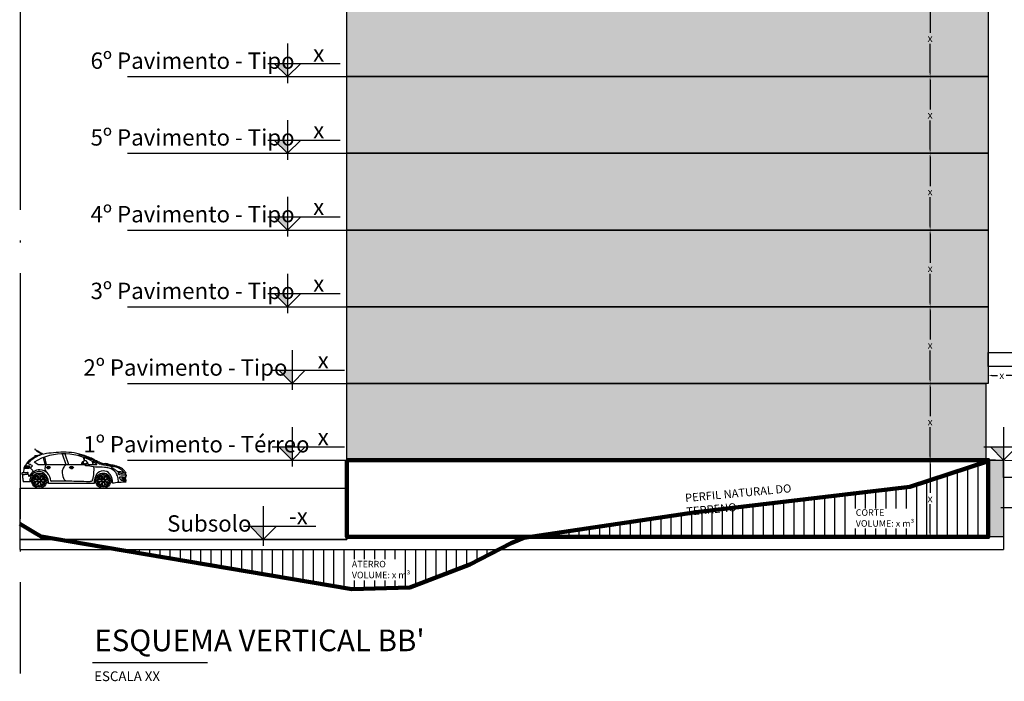
# Model space of a CAD drawing. Extents: x 977 to 1107, y -151 to -71.
# Drawn here: x 1035 to 1083, y -137 to -104 of the extents above; entities that cross this region are included whole.
import ezdxf

# ---------------------------------------------------------------- set-up
doc = ezdxf.new("R2010")
doc.units = 0
doc.header["$LTSCALE"] = 10
doc.header["$MEASUREMENT"] = 0
doc.header["$PDMODE"] = 34
doc.header["$PDSIZE"] = 5
doc.linetypes.add('ACAD_ISO04W100', pattern=[30, 24, -3, 0, -3])
doc.layers.get('0').update_dxf_attribs({"linetype": 'CONTINUOUS'})
doc.layers.get('DEFPOINTS').update_dxf_attribs({"linetype": 'CONTINUOUS'})
for name, color, linetype in [('01', 5, 'CONTINUOUS'), ('01_WALLS', 5, 'CONTINUOUS'), ('cota', 1, 'CONTINUOUS'), ('titulo de texto', 239, 'CONTINUOUS')]:
    doc.layers.add(name, color=color, linetype=linetype)
doc.styles.get("Standard").update_dxf_attribs({"font": 'txt.shx'})
doc.styles.add('style1', font='swisscl.ttf')
doc.styles.add('style2', font='swissck.ttf')
doc.styles.add('TEXTOS', font='ARIALN.TTF')
doc.dimstyles.get("Standard").update_dxf_attribs({"dimtxt": 0.18, "dimasz": 0.18, "dimexe": 0.18, "dimexo": 0.0625, "dimgap": 0.09, "dimtad": 0, "dimtih": 1, "dimtoh": 1, "dimdec": 4, "dimzin": 0, "dimdsep": 46, "dimtxsty": 'Standard', "dimcen": 0.09, "dimadec": 0, "dimazin": 0, "dimtfac": 1, "dimtdec": 4, "dimtofl": 0, "dimtmove": 0, "dimatfit": 3, "dimfxl": 1, "dimtolj": 1, "dimtzin": 0, "dimarcsym": 0})

# ---------------------------------------------------------------- blocks, each defined once
blk = doc.blocks.new('*D2')
at = {"layer": 'cota', "color": 0, "linetype": 'Continuous', "lineweight": -2, "transparency": 16777216}
for start, end in [(114.1143, 137.2681), (152.3953, 176.25)]:
    blk.add_arc((1096.767, -126.225), 2.509, start, end, dxfattribs=at)
at = {"layer": 'cota', "color": 0, "linetype": 'Continuous', "transparency": 16777216}
for points in [[(1095.731, -123.907), (1095.753, -123.963), (1095.909, -123.867)], [(1094.293, -126.062), (1094.233, -126.06), (1094.258, -126.241)]]:
    blk.add_solid(points, dxfattribs=at)
at = {"layer": 'DEFPOINTS', "color": 0, "linetype": 'Continuous', "transparency": 16777216}
for p in [(1081.97, -85.576), (1095.042, -124.404), (1094.014, -126.242), (1096.553, -126.226), (1096.77, -126.231)]:
    blk.add_point(p, dxfattribs=at)
at = {"layer": 'cota', "color": 0, "linetype": 'Continuous', "transparency": 16777216, "insert": (1094.707, -124.792), "char_height": 0.18, "attachment_point": 5}
blk.add_mtext('\\A1;{\\H2x;70°}', dxfattribs=at)
blk = doc.blocks.new('*D7')
at = {"layer": 'cota', "color": 0, "linetype": 'Continuous', "lineweight": -2, "transparency": 16777216}
for p, q in [((1079.192, -103.412), (1079.309, -103.412)), ((1079.129, -103.592), (1079.129, -105.017)), ((1079.129, -106.982), (1079.129, -105.557)), ((1079.192, -107.162), (1079.309, -107.162))]:
    blk.add_line(p, q, dxfattribs=at)
at = {"layer": 'cota', "color": 0, "linetype": 'Continuous', "transparency": 16777216}
for points in [[(1079.099, -103.592), (1079.159, -103.592), (1079.129, -103.412)], [(1079.099, -106.982), (1079.159, -106.982), (1079.129, -107.162)]]:
    blk.add_solid(points, dxfattribs=at)
at = {"layer": 'DEFPOINTS', "color": 0, "linetype": 'Continuous', "transparency": 16777216}
for p in [(1079.129, -103.412), (1079.129, -107.162), (1079.129, -107.162)]:
    blk.add_point(p, dxfattribs=at)
at = {"layer": 'cota', "color": 0, "linetype": 'Continuous', "transparency": 16777216, "insert": (1079.129, -105.287), "char_height": 0.36, "attachment_point": 5}
blk.add_mtext('\\A1;x', dxfattribs=at)
blk = doc.blocks.new('*D8')
at = {"layer": 'cota', "color": 0, "linetype": 'Continuous', "lineweight": -2, "transparency": 16777216}
for p, q in [((1079.129, -107.342), (1079.129, -108.767)), ((1079.192, -107.162), (1079.309, -107.162)), ((1079.129, -110.732), (1079.129, -109.307)), ((1079.192, -110.912), (1079.309, -110.912))]:
    blk.add_line(p, q, dxfattribs=at)
at = {"layer": 'cota', "color": 0, "linetype": 'Continuous', "transparency": 16777216}
for points in [[(1079.099, -107.342), (1079.159, -107.342), (1079.129, -107.162)], [(1079.099, -110.732), (1079.159, -110.732), (1079.129, -110.912)]]:
    blk.add_solid(points, dxfattribs=at)
at = {"layer": 'DEFPOINTS', "color": 0, "linetype": 'Continuous', "transparency": 16777216}
for p in [(1079.129, -107.162), (1079.129, -110.912), (1079.129, -110.912)]:
    blk.add_point(p, dxfattribs=at)
at = {"layer": 'cota', "color": 0, "linetype": 'Continuous', "transparency": 16777216, "insert": (1079.129, -109.037), "char_height": 0.36, "attachment_point": 5}
blk.add_mtext('\\A1;x', dxfattribs=at)
blk = doc.blocks.new('*D9')
at = {"layer": 'cota', "color": 0, "linetype": 'Continuous', "lineweight": -2, "transparency": 16777216}
for p, q in [((1079.129, -111.092), (1079.129, -112.518)), ((1079.192, -110.912), (1079.309, -110.912)), ((1079.129, -114.483), (1079.129, -113.058)), ((1079.192, -114.663), (1079.309, -114.663))]:
    blk.add_line(p, q, dxfattribs=at)
at = {"layer": 'cota', "color": 0, "linetype": 'Continuous', "transparency": 16777216}
for points in [[(1079.099, -111.092), (1079.159, -111.092), (1079.129, -110.912)], [(1079.099, -114.483), (1079.159, -114.483), (1079.129, -114.663)]]:
    blk.add_solid(points, dxfattribs=at)
at = {"layer": 'DEFPOINTS', "color": 0, "linetype": 'Continuous', "transparency": 16777216}
for p in [(1079.129, -110.912), (1079.129, -114.663), (1079.129, -114.663)]:
    blk.add_point(p, dxfattribs=at)
at = {"layer": 'cota', "color": 0, "linetype": 'Continuous', "transparency": 16777216, "insert": (1079.129, -112.788), "char_height": 0.36, "attachment_point": 5}
blk.add_mtext('\\A1;x', dxfattribs=at)
blk = doc.blocks.new('*D10')
at = {"layer": 'cota', "color": 0, "linetype": 'Continuous', "lineweight": -2, "transparency": 16777216}
for p, q in [((1079.129, -114.843), (1079.129, -116.268)), ((1079.192, -114.663), (1079.309, -114.663)), ((1079.129, -118.233), (1079.129, -116.808)), ((1079.192, -118.413), (1079.309, -118.413))]:
    blk.add_line(p, q, dxfattribs=at)
at = {"layer": 'cota', "color": 0, "linetype": 'Continuous', "transparency": 16777216}
for points in [[(1079.099, -114.843), (1079.159, -114.843), (1079.129, -114.663)], [(1079.099, -118.233), (1079.159, -118.233), (1079.129, -118.413)]]:
    blk.add_solid(points, dxfattribs=at)
at = {"layer": 'DEFPOINTS', "color": 0, "linetype": 'Continuous', "transparency": 16777216}
for p in [(1079.129, -114.663), (1079.129, -118.413), (1079.129, -118.413)]:
    blk.add_point(p, dxfattribs=at)
at = {"layer": 'cota', "color": 0, "linetype": 'Continuous', "transparency": 16777216, "insert": (1079.129, -116.538), "char_height": 0.36, "attachment_point": 5}
blk.add_mtext('\\A1;x', dxfattribs=at)
blk = doc.blocks.new('*D11')
at = {"layer": 'cota', "color": 0, "linetype": 'Continuous', "lineweight": -2, "transparency": 16777216}
for p, q in [((1079.192, -118.413), (1079.309, -118.413)), ((1079.129, -118.593), (1079.129, -120.015)), ((1079.129, -121.978), (1079.129, -120.555)), ((1079.192, -122.158), (1079.309, -122.158))]:
    blk.add_line(p, q, dxfattribs=at)
at = {"layer": 'cota', "color": 0, "linetype": 'Continuous', "transparency": 16777216}
for points in [[(1079.099, -118.593), (1079.159, -118.593), (1079.129, -118.413)], [(1079.099, -121.978), (1079.159, -121.978), (1079.129, -122.158)]]:
    blk.add_solid(points, dxfattribs=at)
at = {"layer": 'DEFPOINTS', "color": 0, "linetype": 'Continuous', "transparency": 16777216}
for p in [(1079.129, -118.413), (1079.129, -122.158), (1079.129, -122.158)]:
    blk.add_point(p, dxfattribs=at)
at = {"layer": 'cota', "color": 0, "linetype": 'Continuous', "transparency": 16777216, "insert": (1079.129, -120.285), "char_height": 0.36, "attachment_point": 5}
blk.add_mtext('\\A1;x', dxfattribs=at)
blk = doc.blocks.new('*D12')
at = {"layer": 'cota', "color": 0, "linetype": 'Continuous', "lineweight": -2, "transparency": 16777216}
for p, q in [((1079.129, -126.088), (1079.129, -127.513)), ((1079.192, -125.908), (1079.309, -125.908)), ((1079.129, -129.478), (1079.129, -128.053)), ((1079.192, -129.658), (1079.309, -129.658))]:
    blk.add_line(p, q, dxfattribs=at)
at = {"layer": 'cota', "color": 0, "linetype": 'Continuous', "transparency": 16777216}
for points in [[(1079.099, -126.088), (1079.159, -126.088), (1079.129, -125.908)], [(1079.099, -129.478), (1079.159, -129.478), (1079.129, -129.658)]]:
    blk.add_solid(points, dxfattribs=at)
at = {"layer": 'DEFPOINTS', "color": 0, "linetype": 'Continuous', "transparency": 16777216}
for p in [(1079.129, -125.908), (1079.129, -129.658), (1079.129, -129.658)]:
    blk.add_point(p, dxfattribs=at)
at = {"layer": 'cota', "color": 0, "linetype": 'Continuous', "transparency": 16777216, "insert": (1079.129, -127.783), "char_height": 0.36, "attachment_point": 5}
blk.add_mtext('\\A1;x', dxfattribs=at)
blk = doc.blocks.new('*D13')
at = {"layer": 'cota', "color": 0, "linetype": 'Continuous', "lineweight": -2, "transparency": 16777216}
for p, q in [((1079.192, -122.158), (1079.309, -122.158)), ((1079.129, -122.338), (1079.129, -123.763)), ((1079.129, -125.728), (1079.129, -124.303)), ((1079.192, -125.908), (1079.309, -125.908))]:
    blk.add_line(p, q, dxfattribs=at)
at = {"layer": 'cota', "color": 0, "linetype": 'Continuous', "transparency": 16777216}
for points in [[(1079.099, -122.338), (1079.159, -122.338), (1079.129, -122.158)], [(1079.099, -125.728), (1079.159, -125.728), (1079.129, -125.908)]]:
    blk.add_solid(points, dxfattribs=at)
at = {"layer": 'DEFPOINTS', "color": 0, "linetype": 'Continuous', "transparency": 16777216}
for p in [(1079.129, -122.158), (1079.129, -125.908), (1079.129, -125.908)]:
    blk.add_point(p, dxfattribs=at)
at = {"layer": 'cota', "color": 0, "linetype": 'Continuous', "transparency": 16777216, "insert": (1079.129, -124.033), "char_height": 0.36, "attachment_point": 5}
blk.add_mtext('\\A1;x', dxfattribs=at)
blk = doc.blocks.new('*D15')
at = {"layer": 'cota', "color": 0, "linetype": 'Continuous', "lineweight": -2, "transparency": 16777216}
for p, q in [((1081.97, -121.401), (1081.97, -121.949)), ((1082.15, -121.769), (1082.423, -121.769)), ((1083.117, -121.769), (1082.843, -121.769)), ((1083.297, -121.401), (1083.297, -121.949))]:
    blk.add_line(p, q, dxfattribs=at)
at = {"layer": 'cota', "color": 0, "linetype": 'Continuous', "transparency": 16777216}
for points in [[(1082.15, -121.739), (1082.15, -121.799), (1081.97, -121.769)], [(1083.117, -121.739), (1083.117, -121.799), (1083.297, -121.769)]]:
    blk.add_solid(points, dxfattribs=at)
at = {"layer": 'DEFPOINTS', "color": 0, "linetype": 'Continuous', "transparency": 16777216}
for p in [(1081.97, -121.338), (1083.297, -121.338), (1083.297, -121.769)]:
    blk.add_point(p, dxfattribs=at)
at = {"layer": 'cota', "color": 0, "linetype": 'Continuous', "transparency": 16777216, "insert": (1082.633, -121.769), "char_height": 0.36, "attachment_point": 5}
blk.add_mtext('\\A1;x', dxfattribs=at)

msp = doc.modelspace()

# ---------------------------------------------------------------- hatches: boundary and pattern name
at = {"true_color": 0x636466}
h = msp.add_hatch(color=251, dxfattribs=at)
h.dxf.hatch_style = 1
h.paths.add_polyline_path([(1050.6027, -103.41194), (1050.6027, -107.16217), (1081.96952, -107.16217), (1081.96952, -103.41194)])
at = {"linetype": 'ByBlock'}
h = msp.add_hatch(color=1, dxfattribs=at)
h.dxf.hatch_style = 1
h.paths.add_polyline_path([(1047.05556, -106.51671), (1047.70102, -107.16217), (1047.70102, -106.51671)])
at = {"true_color": 0x636466}
h = msp.add_hatch(color=251, dxfattribs=at)
h.dxf.hatch_style = 1
h.paths.add_polyline_path([(1050.6027, -107.16217), (1050.6027, -110.91239), (1081.96952, -110.91239), (1081.96952, -107.16217)])
at = {"linetype": 'ByBlock'}
h = msp.add_hatch(color=1, dxfattribs=at)
h.dxf.hatch_style = 1
h.paths.add_polyline_path([(1047.05556, -110.26694), (1047.70102, -110.91239), (1047.70102, -110.26694)])
at = {"true_color": 0x636466}
h = msp.add_hatch(color=251, dxfattribs=at)
h.dxf.hatch_style = 1
h.paths.add_polyline_path([(1050.6027, -110.91239), (1050.6027, -114.66262), (1081.96952, -114.66262), (1081.96952, -110.91239)])
at = {"linetype": 'ByBlock'}
h = msp.add_hatch(color=1, dxfattribs=at)
h.dxf.hatch_style = 1
h.paths.add_polyline_path([(1047.05556, -114.01717), (1047.70102, -114.66262), (1047.70102, -114.01717)])
at = {"true_color": 0x636466}
h = msp.add_hatch(color=251, dxfattribs=at)
h.dxf.hatch_style = 1
h.paths.add_polyline_path([(1081.96952, -118.413), (1081.96952, -114.66262), (1050.6027, -114.66262), (1050.6027, -118.413)])
at = {"linetype": 'ByBlock'}
h = msp.add_hatch(color=1, dxfattribs=at)
h.dxf.hatch_style = 1
h.paths.add_polyline_path([(1047.05556, -117.76755), (1047.70102, -118.413), (1047.70102, -117.76755)])
at = {"true_color": 0x636466}
h = msp.add_hatch(color=251, dxfattribs=at)
h.dxf.hatch_style = 1
h.paths.add_polyline_path([(1081.96952, -122.15783), (1081.96952, -118.413), (1050.6027, -118.413), (1050.6027, -122.15783)])
at = {"linetype": 'ByBlock'}
h = msp.add_hatch(color=1, dxfattribs=at)
h.dxf.hatch_style = 1
h.paths.add_polyline_path([(1047.27504, -121.51238), (1047.92049, -122.15783), (1047.92049, -121.51238)])
h = msp.add_hatch(color=1, dxfattribs=at)
h.dxf.hatch_style = 1
h.paths.add_polyline_path([(1047.27504, -125.26276), (1047.92049, -125.90822), (1047.92049, -125.26276)])
h = msp.add_hatch(color=1, dxfattribs=at)
h.dxf.hatch_style = 1
h.paths.add_polyline_path([(1082.07528, -125.26276), (1082.72074, -125.90822), (1082.72074, -125.26276)])
h = msp.add_hatch(color=5)
h.dxf.hatch_style = 1
h.paths.add_polyline_path([(1081.96952, -129.65841), (1082.72074, -129.65841), (1082.72074, -125.90822), (1081.96952, -125.90822)])
h = msp.add_hatch(color=1, dxfattribs=at)
h.dxf.hatch_style = 1
h.paths.add_polyline_path([(1045.87225, -129.13467), (1046.5177, -129.78012), (1046.5177, -129.13467)])
at = {"layer": '01_WALLS'}
h = msp.add_hatch(color=254, dxfattribs=at)
h.dxf.hatch_style = 1
h.paths.add_polyline_path([(1081.85844, -122.15783), (1050.6027, -122.15783), (1050.6027, -125.90822), (1081.85844, -125.90822)])

# ---------------------------------------------------------------- linework, layer by layer
at = {"color": 1, "linetype": 'ByBlock'}
for p, q in [((1047.70102, -105.54499), (1047.70102, -107.4814)), ((1046.73658, -106.51671), (1050.26885, -106.51671)), ((1047.70102, -107.16217), (1047.05556, -106.51671)), ((1047.70102, -107.16217), (1048.34647, -106.51671)), ((1039.87553, -107.16217), (1050.6027, -107.16217)), ((1047.70102, -109.29522), (1047.70102, -111.23162)), ((1046.73658, -110.26694), (1050.26885, -110.26694)), ((1047.70102, -110.91239), (1047.05556, -110.26694)), ((1047.70102, -110.91239), (1048.34647, -110.26694)), ((1039.87553, -110.91239), (1050.6027, -110.91239)), ((1047.70102, -113.04544), (1047.70102, -114.98185)), ((1046.73658, -114.01717), (1050.26885, -114.01717)), ((1047.70102, -114.66262), (1047.05556, -114.01717)), ((1047.70102, -114.66262), (1048.34647, -114.01717)), ((1039.87553, -114.66262), (1050.6027, -114.66262)), ((1047.70102, -116.79583), (1047.70102, -118.73223)), ((1046.73658, -117.76755), (1050.26885, -117.76755)), ((1047.70102, -118.413), (1047.05556, -117.76755)), ((1047.70102, -118.413), (1048.34647, -117.76755)), ((1039.87553, -118.413), (1050.6027, -118.413)), ((1047.92049, -120.54066), (1047.92049, -122.47706)), ((1046.95606, -121.51238), (1050.48832, -121.51238)), ((1047.92049, -122.15783), (1047.27504, -121.51238)), ((1047.92049, -122.15783), (1048.56595, -121.51238)), ((1047.92049, -124.29104), (1047.92049, -126.22745)), ((1082.72074, -124.29104), (1082.72074, -126.22745)), ((1046.95606, -125.26276), (1050.48832, -125.26276)), ((1047.92049, -125.90822), (1047.27504, -125.26276)), ((1047.92049, -125.90822), (1048.56595, -125.26276)), ((1081.7563, -125.26276), (1085.28857, -125.26276)), ((1082.72074, -125.90822), (1082.07528, -125.26276)), ((1082.72074, -125.90822), (1083.36619, -125.26276)), ((1046.5177, -128.16295), (1046.5177, -129.78012)), ((1046.5177, -128.16295), (1046.5177, -130.09935)), ((1082.59379, -128.21957), (1088.27293, -128.21957)), ((1045.55327, -129.13467), (1049.08553, -129.13467)), ((1046.5177, -129.78012), (1045.87225, -129.13467)), ((1046.5177, -129.78012), (1047.16316, -129.13467))]:
    msp.add_line(p, q, dxfattribs=at)
at = {"color": 1, "linetype": 'ACAD_ISO04W100', "ltscale": 0.1}
for p, q in [((1039.87553, -122.15783), (1050.6027, -122.15783)), ((1039.87553, -125.90822), (1050.6027, -125.90822))]:
    msp.add_line(p, q, dxfattribs=at)
at = {"linetype": 'Continuous'}
for p, q in [((1081.85844, -124.26024), (1081.85844, -125.87742)), ((1039.45126, -130.28012), (1039.45126, -130.2806))]:
    msp.add_line(p, q, dxfattribs=at)
at = {"color": 152, "linetype": 'Continuous', "lineweight": 106, "true_color": 0x2776bb}
msp.add_lwpolyline([(1034.60176, -129.02916), (1035.41661, -129.51099), (1035.64982, -129.64889), (1037.76245, -129.99506), (1050.8512, -132.20807), (1053.68121, -132.12883), (1056.62229, -131.0022), (1058.64268, -129.96017), (1059.26156, -129.71151), (1067.68778, -128.45786), (1078.14519, -127.20947), (1081.96952, -125.96116)], dxfattribs=at)
at = {"linetype": 'Continuous'}
msp.add_lwpolyline([(1034.62302, -129.78012), (1050.6027, -129.78012), (1050.6027, -129.65841)], dxfattribs=at)
at = {"layer": '01', "color": 106, "lineweight": 90, "true_color": 0x008a22}
msp.add_lwpolyline([(1050.6027, -125.90822), (1081.96952, -125.90822), (1081.96952, -129.65841), (1050.6027, -129.65841)], close=True, dxfattribs=at)
at = {"layer": '01_WALLS', "color": 10, "linetype": 'ACAD_ISO04W100', "ltscale": 0.05}
msp.add_line((1034.62302, -71.47903), (1034.62302, -136.33385), dxfattribs=at)
at = {"layer": '01_WALLS', "color": 251}
for p, q in [((1036.67146, -125.60072), (1036.8587, -126.12734)), ((1036.80834, -125.59986), (1036.99588, -126.12734)), ((1035.49107, -126.12734), (1035.30336, -126.00526)), ((1035.49107, -126.12734), (1037.84539, -126.12734)), ((1035.75779, -125.7834), (1035.83036, -126.12734)), ((1035.81172, -125.76349), (1035.88849, -126.12734)), ((1037.62523, -126.12734), (1037.66053, -126.0039)), ((1037.67132, -126.12734), (1037.70277, -126.01739)), ((1037.77232, -125.94063), (1037.72932, -125.77288)), ((1037.78971, -125.93707), (1037.74956, -125.78043)), ((1037.93742, -126.12734), (1038.36421, -126.12734)), ((1038.19535, -126.12734), (1038.15555, -125.97209)), ((1038.21365, -126.12734), (1038.17705, -125.98455)), ((1036.11623, -126.27835), (1035.89927, -126.27835)), ((1037.24493, -126.27835), (1037.02797, -126.27835)), ((1035.18707, -126.98205), (1035.0968, -126.92947)), ((1035.45482, -126.94333), (1035.308, -126.95355)), ((1035.46132, -126.86451), (1035.31188, -126.85138)), ((1035.45482, -126.94333), (1035.3389, -127.03771)), ((1035.46132, -126.86451), (1035.34878, -126.77025)), ((1035.50809, -127.00404), (1035.41239, -127.11619)), ((1035.52302, -126.81357), (1035.42604, -126.69847)), ((1035.50809, -127.00404), (1035.49547, -127.1528)), ((1035.49887, -126.66977), (1035.52302, -126.81357)), ((1035.58172, -126.81372), (1035.59732, -126.66814)), ((1035.67727, -126.69792), (1035.58172, -126.81372)), ((1035.59983, -127.0022), (1035.59772, -127.15514)), ((1035.69026, -127.11864), (1035.59983, -127.0022)), ((1035.64715, -126.87371), (1035.75351, -126.76747)), ((1035.64715, -126.87371), (1035.79082, -126.84552)), ((1035.79598, -126.95509), (1035.65086, -126.93857)), ((1035.65086, -126.93857), (1035.76458, -127.03901)), ((1036.01368, -127.01574), (1035.90904, -127.01574)), ((1038.24579, -127.05732), (1036.01258, -127.05732)), ((1036.94268, -126.9374), (1036.13406, -126.9374)), ((1036.94268, -126.9374), (1036.94268, -126.9374)), ((1038.32409, -126.99211), (1038.24307, -127.02035)), ((1038.58975, -126.94333), (1038.44294, -126.95355)), ((1038.59625, -126.86451), (1038.44682, -126.85138)), ((1038.58975, -126.94333), (1038.47384, -127.03771)), ((1038.59625, -126.86451), (1038.48371, -126.77025)), ((1038.64303, -127.00404), (1038.54733, -127.11619)), ((1038.65796, -126.81357), (1038.56098, -126.69847)), ((1038.64303, -127.00404), (1038.63041, -127.1528)), ((1038.63381, -126.66977), (1038.65796, -126.81357)), ((1038.71666, -126.81372), (1038.73226, -126.66814)), ((1038.81221, -126.69792), (1038.71666, -126.81372)), ((1038.73476, -127.0022), (1038.73265, -127.15514)), ((1038.8252, -127.11864), (1038.73476, -127.0022)), ((1038.78209, -126.87371), (1038.88845, -126.76747)), ((1038.78209, -126.87371), (1038.92576, -126.84552)), ((1038.93092, -126.95509), (1038.78579, -126.93857)), ((1038.78579, -126.93857), (1038.89952, -127.03901)), ((1039.1418, -126.99264), (1039.04992, -126.99264))]:
    msp.add_line(p, q, dxfattribs=at)
at = {"layer": '01_WALLS', "color": 252}
for p, q in [((1081.45898, -126.1278), (1081.45898, -129.65841)), ((1079.9587, -126.61752), (1079.9587, -129.65841)), ((1080.45879, -126.45428), (1080.45879, -129.65841)), ((1080.95889, -126.29104), (1080.95889, -129.65841)), ((1078.45843, -127.10723), (1078.45843, -129.65841)), ((1078.95852, -126.94399), (1078.95852, -129.65841)), ((1079.45861, -126.78075), (1079.45861, -129.65841)), ((1074.95778, -127.58998), (1074.95778, -129.65841)), ((1075.45788, -127.53028), (1075.45788, -128.27423)), ((1075.95797, -127.495), (1075.95797, -128.27423)), ((1076.45806, -127.4206), (1076.45806, -128.27423)), ((1076.95815, -127.35118), (1076.95815, -128.27423)), ((1077.45824, -127.3012), (1077.45824, -128.27423)), ((1077.95833, -127.23178), (1077.95833, -128.27423)), ((1070.95705, -128.06758), (1070.95705, -129.65841)), ((1071.45714, -128.00788), (1071.45714, -129.65841)), ((1071.95723, -127.94818), (1071.95723, -129.65841)), ((1072.45732, -127.88848), (1072.45732, -129.65841)), ((1072.95742, -127.82878), (1072.95742, -129.65841)), ((1073.45751, -127.76908), (1073.45751, -129.65841)), ((1073.9576, -127.74396), (1073.9576, -129.65841)), ((1074.45769, -127.64968), (1074.45769, -129.65841)), ((1066.95631, -128.56668), (1066.95631, -129.65841)), ((1067.45641, -128.49228), (1067.45641, -129.65841)), ((1067.9565, -128.42578), (1067.9565, -129.65841)), ((1068.45659, -128.36608), (1068.45659, -129.65841)), ((1068.95668, -128.30638), (1068.95668, -129.65841)), ((1069.45677, -128.24668), (1069.45677, -129.65841)), ((1069.95687, -128.18698), (1069.95687, -129.65841)), ((1070.45696, -128.12728), (1070.45696, -129.65841)), ((1063.95576, -129.0131), (1063.95576, -129.65841)), ((1064.45586, -128.9387), (1064.45586, -129.65841)), ((1064.95595, -128.8643), (1064.95595, -129.65841)), ((1065.45604, -128.78989), (1065.45604, -129.65841)), ((1065.95613, -128.71549), (1065.95613, -129.65841)), ((1066.45622, -128.64109), (1066.45622, -129.65841)), ((1060.45512, -129.53393), (1060.45512, -129.65841)), ((1060.95521, -129.45953), (1060.95521, -129.65841)), ((1061.4553, -129.38512), (1061.4553, -129.65841)), ((1061.9554, -129.31072), (1061.9554, -129.65841)), ((1062.45549, -129.23632), (1062.45549, -129.65841)), ((1062.95558, -129.16191), (1062.95558, -129.65841)), ((1063.45567, -129.08751), (1063.45567, -129.65841)), ((1075.45788, -129.2533), (1075.45788, -129.65841)), ((1075.95797, -129.2533), (1075.95797, -129.65841)), ((1076.45806, -129.2533), (1076.45806, -129.65841)), ((1076.95815, -129.2533), (1076.95815, -129.65841)), ((1077.45824, -129.2533), (1077.45824, -129.65841)), ((1077.95833, -129.2533), (1077.95833, -129.65841)), ((1059.95503, -129.60833), (1059.95503, -129.65841)), ((1039.95136, -130.28012), (1039.95136, -130.36515)), ((1040.45145, -130.28012), (1040.45145, -130.44971)), ((1040.95154, -130.28012), (1040.95154, -130.53768)), ((1041.45163, -130.28012), (1041.45163, -130.61881)), ((1041.95172, -130.28012), (1041.95172, -130.70337)), ((1042.45182, -130.28012), (1042.45182, -130.78792)), ((1042.95191, -130.28012), (1042.95191, -130.87248)), ((1043.452, -130.28012), (1043.452, -130.95703)), ((1043.95209, -130.28012), (1043.95209, -131.04158)), ((1044.45218, -130.28012), (1044.45218, -131.12614)), ((1044.95227, -130.28012), (1044.95227, -131.21069)), ((1045.45237, -130.28012), (1045.45237, -131.29525)), ((1045.95246, -130.28012), (1045.95246, -131.3798)), ((1046.45255, -130.28012), (1046.45255, -131.46436)), ((1046.95264, -130.28012), (1046.95264, -131.54891)), ((1047.45273, -130.28012), (1047.45273, -131.63346)), ((1047.95283, -130.28012), (1047.95283, -131.71802)), ((1048.45292, -130.28012), (1048.45292, -131.80257)), ((1048.95301, -130.28012), (1048.95301, -131.88713)), ((1049.4531, -130.28012), (1049.4531, -131.97168)), ((1049.95319, -130.28012), (1049.95319, -132.05623)), ((1050.45328, -130.28012), (1050.45328, -132.14079)), ((1050.95338, -130.28012), (1050.95338, -130.75348)), ((1051.45347, -130.28012), (1051.45347, -130.75348)), ((1051.95356, -130.28012), (1051.95356, -130.75348)), ((1052.45365, -130.28012), (1052.45365, -130.75348)), ((1052.95374, -130.28012), (1052.95374, -130.75348)), ((1053.45384, -130.28012), (1053.45384, -132.1352)), ((1053.95393, -130.28012), (1053.95393, -132.02436)), ((1054.45402, -130.28012), (1054.45402, -131.83279)), ((1054.95411, -130.28012), (1054.95411, -131.64122)), ((1055.4542, -130.28012), (1055.4542, -131.44965)), ((1055.95429, -130.28012), (1055.95429, -131.25808)), ((1056.45439, -130.28012), (1056.45439, -131.06652)), ((1056.95448, -130.28012), (1056.95448, -130.83087)), ((1057.45457, -130.28012), (1057.45457, -130.57294)), ((1057.95466, -130.28012), (1057.95466, -130.31502)), ((1050.95338, -131.79538), (1050.95338, -132.20521)), ((1051.45347, -131.79538), (1051.45347, -132.1912)), ((1051.95356, -131.79538), (1051.95356, -132.1772)), ((1052.45365, -131.79538), (1052.45365, -132.1632)), ((1052.95374, -131.79538), (1052.95374, -132.1492))]:
    msp.add_line(p, q, dxfattribs=at)
at = {"layer": '01_WALLS', "color": 5}
for p, q in [((1034.62302, -130.28012), (1034.62302, -127.28345)), ((1082.72074, -129.65841), (1082.72074, -130.28012)), ((1034.62302, -130.28012), (1082.72074, -130.28012))]:
    msp.add_line(p, q, dxfattribs=at)
for points in [[(1050.6027, -103.41194), (1081.96952, -103.41194), (1081.96952, -107.16217), (1050.6027, -107.16217)], [(1050.6027, -107.16217), (1081.96952, -107.16217), (1081.96952, -110.91239), (1050.6027, -110.91239)], [(1050.6027, -110.91239), (1081.96952, -110.91239), (1081.96952, -114.66262), (1050.6027, -114.66262)], [(1050.6027, -114.66262), (1081.96952, -114.66262), (1081.96952, -118.413), (1050.6027, -118.413)], [(1050.6027, -118.413), (1081.96952, -118.413), (1081.96952, -122.15783), (1050.6027, -122.15783)], [(1081.96952, -120.65063), (1083.2974, -120.65063), (1083.2974, -121.33816), (1081.96952, -121.33816)], [(1050.6027, -122.15783), (1081.85844, -122.15783), (1081.85844, -125.90822), (1050.6027, -125.90822)], [(1081.96952, -125.90822), (1082.72074, -125.90822), (1082.72074, -129.65841), (1081.96952, -129.65841)]]:
    msp.add_lwpolyline(points, close=True, dxfattribs=at)
at = {"layer": '01_WALLS', "color": 6}
msp.add_lwpolyline([(1081.85844, -125.87742), (1088.91996, -126.12963), (1088.93044, -126.33231), (1091.46973, -126.27413), (1094.01378, -126.24243), (1096.55276, -126.22643), (1099.09173, -126.2371), (1101.6361, -126.2688), (1104.17502, -126.32164), (1104.18016, -126.12963), (1106.13736, -126.06251), (1106.13736, -126.75019), (1082.72074, -126.75019), (1082.72074, -125.90822)], dxfattribs=at)
msp.add_lwpolyline([(1034.62302, -127.28345), (1050.6027, -127.28345), (1050.6027, -129.78012), (1034.62302, -129.78012)], close=True, dxfattribs=at)
at = {"layer": '01_WALLS', "color": 251}
for centre, radius in [((1035.55213, -126.91167), 0.37178), ((1035.55213, -126.91167), 0.30974), ((1038.68706, -126.91167), 0.37178), ((1038.68706, -126.91167), 0.30974), ((1035.55213, -126.91167), 0.24769), ((1035.55213, -126.91167), 0.09199), ((1035.55213, -126.91167), 0.06132), ((1038.68706, -126.91167), 0.24769), ((1038.68706, -126.91167), 0.09199), ((1038.68706, -126.91167), 0.06132), ((1039.68563, -126.82883), 0.07263), ((1039.68563, -126.82883), 0.04097)]:
    msp.add_circle(centre, radius, dxfattribs=at)
for centre, radius, start, end in [((1036.75759, -128.40765), 2.80826, 54.955014, 121.187526), ((1035.37141, -125.69501), 0.02789, 153.070642, 233.303094), ((1035.31051, -124.3824), 1.30048, 271.587713, 280.915047), ((1036.25343, -127.57576), 2.02454, 109.321236, 111.323469), ((1036.75183, -130.96049), 5.43418, 92.685324, 102.704151), ((1035.54687, -125.46391), 0.20466, 280.333988, 301.508553), ((1035.70349, -125.61942), 0.02862, 353.192605, 89.81132), ((1036.76824, -128.72388), 3.20387, 76.401986, 95.015331), ((1035.8551, -126.80051), 1.16799, 111.446093, 146.453871), ((1036.25419, -127.25952), 1.73408, 115.149335, 135.158968), ((1035.36949, -125.31131), 0.40632, 267.92075, 291.323469), ((1036.12769, -126.30205), 0.29621, 143.856333, 223.03669), ((1037.67719, -126.02461), 0.02658, 15.765908, 128.819637), ((1037.84643, -126.11447), 0.01034, 177.683252, 230.282546), ((1038.36421, -126.117), 0.01034, 270, 54.955014), ((1034.76301, -126.76121), 0.29971, 11.522369, 40.341685), ((1035.5666, -126.92081), 0.54107, 87.497244, 156.071131), ((1035.56101, -126.92543), 0.46423, 85.174548, 185.464065), ((1035.55543, -126.94785), 0.56867, 2.058024, 86.491862), ((1035.48321, -126.97467), 0.52499, 34.216158, 77.139634), ((1036.00775, -126.35292), 0.13164, 34.503822, 145.496178), ((1036.0076, -126.24693), 0.07582, 204.482998, 335.517002), ((1037.13645, -126.35292), 0.13164, 34.503822, 145.496178), ((1037.13629, -126.24693), 0.07582, 204.482998, 335.517002), ((1036.46719, -126.38503), 1.77022, 344.220453, 4.768855), ((1038.68985, -126.83423), 0.40127, 51.377357, 157.659864), ((1038.52664, -126.97632), 0.61537, 354.179437, 47.760474), ((1039.52264, -126.67885), 0.27244, 12.169981, 28.325252), ((1035.38202, -127.01532), 0.63196, 356.189651, 32.104538), ((1036.13406, -126.92706), 0.01034, 182.058024, 270), ((1038.90425, -126.99025), 0.66187, 152.214525, 185.816297)]:
    msp.add_arc(centre, radius, start, end, dxfattribs=at)
for points, knots in [([(1035.70359, -125.5908), (1035.69722, -125.59143), (1035.68279, -125.59286), (1035.66349, -125.57907), (1035.61563, -125.54687), (1035.54637, -125.50337), (1035.46704, -125.45481), (1035.40519, -125.41189), (1035.36775, -125.39396), (1035.3445, -125.3617), (1035.33501, -125.37208), (1035.33918, -125.38172), (1035.38187, -125.41256), (1035.44857, -125.46314), (1035.54511, -125.52602), (1035.60402, -125.57505), (1035.65636, -125.59147), (1035.66351, -125.61637), (1035.65812, -125.62939), (1035.65383, -125.6384)], [0, 0, 0, 0, 0.018024616, 0.040884289, 0.065267152, 0.187555908, 0.275322534, 0.338882825, 0.397534417, 0.415126758, 0.421768016, 0.429978439, 0.441706975, 0.575313266, 0.672658684, 0.773412068, 0.803816087, 0.815886832, 0.843657181, 0.843657181, 0.843657181, 0.843657181]), ([(1037.52588, -125.64674), (1037.52085, -125.64127), (1037.50939, -125.62884), (1037.51202, -125.6159), (1037.51622, -125.60855)], [0, 0, 0, 0, 0.0199407713, 0.0453734738, 0.0453734738, 0.0453734738, 0.0453734738]), ([(1038.66282, -126.08193), (1038.63796, -126.0913), (1038.58962, -126.10869), (1038.50393, -126.10684), (1038.3907, -126.01971), (1038.21379, -125.93214), (1037.99146, -125.81234), (1037.76042, -125.71817), (1037.60331, -125.67032), (1037.52588, -125.64674)], [0.00643493, 0.00643493, 0.00643493, 0.00643493, 0.08332863, 0.15527841, 0.2428756, 0.48587159, 0.73213152, 0.97370874, 1.20844602, 1.20844602, 1.20844602, 1.20844602]), ([(1037.89264, -125.98978), (1037.88796, -125.9769), (1037.87917, -125.95273), (1037.84349, -125.93362), (1037.81036, -125.93622), (1037.77787, -125.93688), (1037.75079, -125.94953), (1037.72166, -125.96686), (1037.70184, -126.00441), (1037.71412, -126.04931), (1037.75206, -126.08694), (1037.79457, -126.08594), (1037.83044, -126.092), (1037.83636, -126.10749), (1037.83609, -126.11405)], [0, 0, 0, 0, 0.038551767, 0.072404994, 0.10787896, 0.133985684, 0.165803445, 0.193000983, 0.231552751, 0.27880492, 0.318068998, 0.376944362, 0.398246716, 0.416504533, 0.416504533, 0.416504533, 0.416504533]), ([(1037.89264, -125.98733), (1037.90011, -126.00052), (1037.91267, -126.02269), (1037.92525, -126.06115), (1037.93131, -126.09798), (1037.9376, -126.13749), (1037.96131, -126.16893), (1037.93718, -126.1984), (1037.8999, -126.18622), (1037.86392, -126.1913), (1037.82791, -126.19307), (1037.80834, -126.16947), (1037.81558, -126.13589), (1037.85843, -126.13969), (1037.84627, -126.12778), (1037.83982, -126.12242)], [0, 0, 0, 0, 0.043830724, 0.073698141, 0.116993655, 0.151066709, 0.192906717, 0.209691758, 0.246329159, 0.290072934, 0.321002253, 0.342029253, 0.370779826, 0.397726848, 0.415737591, 0.415737591, 0.415737591, 0.415737591]), ([(1037.87675, -126.02762), (1037.87993, -126.04221), (1037.88589, -126.06948), (1037.85481, -126.10118), (1037.83347, -126.09583), (1037.82433, -126.09262)], [0, 0, 0, 0, 0.041333727, 0.07725819, 0.103693984, 0.103693984, 0.103693984, 0.103693984]), ([(1034.8244, -126.28682), (1034.81471, -126.31811), (1034.79276, -126.39149), (1034.78925, -126.4682), (1034.78724, -126.51214)], [0.010126155, 0.010126155, 0.010126155, 0.010126155, 0.104768378, 0.231755743, 0.231755743, 0.231755743, 0.231755743]), ([(1035.09537, -126.19833), (1035.08514, -126.22434), (1035.07341, -126.25416), (1034.97481, -126.24921), (1034.90211, -126.25032), (1034.83302, -126.25193)], [0, 0, 0, 0, 0.066570515, 0.07630875, 0.279045555, 0.279045555, 0.279045555, 0.279045555]), ([(1035.33726, -126.51869), (1035.29833, -126.47835), (1035.2281, -126.40558), (1035.15721, -126.33346), (1035.12241, -126.29562)], [0.002543923, 0.002543923, 0.002543923, 0.002543923, 0.165182413, 0.295941841, 0.295941841, 0.295941841, 0.295941841]), ([(1039.70221, -126.50506), (1039.6519, -126.49745), (1039.57195, -126.48536), (1039.47105, -126.48779), (1039.39264, -126.47782), (1039.33858, -126.42743), (1039.26312, -126.36965), (1039.18972, -126.33662), (1039.1171, -126.3014), (1039.10119, -126.26196), (1039.03722, -126.20136), (1039.12624, -126.2111), (1039.20511, -126.2209)], [0, 0, 0, 0, 0.146917477, 0.233448272, 0.294703523, 0.368692625, 0.440743668, 0.570748582, 0.604117669, 0.66750651, 0.693031083, 0.82665478, 0.82665478, 0.82665478, 0.82665478]), ([(1038.17071, -126.86642), (1038.17133, -126.87294), (1038.16589, -126.88164), (1038.16383, -126.88974), (1038.15425, -126.9016), (1038.14021, -126.92047), (1038.11747, -126.9379), (1038.0922, -126.95127), (1038.0661, -126.95768), (1038.03183, -126.96339), (1037.96333, -126.9612), (1037.73454, -126.96329), (1037.38815, -126.95054), (1037.06636, -126.94058), (1036.89328, -126.93614), (1036.8437, -126.91793), (1036.79767, -126.8953), (1036.76607, -126.83569), (1036.74561, -126.77512), (1036.72413, -126.71454), (1036.7187, -126.68376), (1036.7158, -126.66729)], [0.27883419, 0.27883419, 0.27883419, 0.27883419, 0.29476216, 0.2998096, 0.31283401, 0.33701403, 0.36891193, 0.39453744, 0.41952241, 0.44642302, 0.49516256, 0.61750953, 1.11119891, 1.4977373, 1.55690964, 1.60870297, 1.65054984, 1.7013988, 1.79661981, 1.83868849, 1.8871299, 1.8871299, 1.8871299, 1.8871299])]:
    msp.add_open_spline(points, degree=3, knots=knots, dxfattribs=at)
for points in [[(1038.71492, -126.10048), (1038.48708, -126.01198), (1038.3162, -125.92348), (1038.17064, -125.84762), (1037.92382, -125.74647), (1037.7656, -125.68325), (1037.52149, -125.60982)], [(1035.20586, -126.17152), (1035.21593, -126.18158), (1035.20989, -126.19968), (1035.17767, -126.24193), (1035.1394, -126.28216), (1035.12128, -126.29624), (1035.08905, -126.30429), (1034.86149, -126.31032), (1034.82523, -126.29423), (1034.82725, -126.2721), (1034.85544, -126.19767), (1034.88165, -126.15507)], [(1035.20586, -126.17152), (1035.12531, -126.12928), (1035.06287, -126.10313), (1035.01655, -126.081), (1035.01051, -126.05887), (1035.02461, -126.03473)], [(1036.7158, -126.66729), (1036.70253, -126.54386), (1036.69334, -126.49593), (1036.68926, -126.43677), (1036.69232, -126.40822), (1036.72453, -126.33334), (1036.74268, -126.29909), (1036.8587, -126.12734)], [(1039.06905, -126.22712), (1038.8407, -126.16764), (1038.60218, -126.13538)], [(1039.77183, -126.49874), (1039.67057, -126.36599), (1039.58829, -126.30277), (1039.38577, -126.22059), (1039.24021, -126.17634), (1038.9744, -126.11945), (1038.81618, -126.08152), (1038.74023, -126.08784), (1038.70859, -126.10048)], [(1039.70221, -126.50506), (1039.55032, -126.35967), (1039.36678, -126.27116), (1038.92377, -126.15737), (1038.79086, -126.13209)], [(1034.98461, -126.50208), (1035.00474, -126.5222), (1034.99669, -126.54433), (1034.97252, -126.58054), (1034.95641, -126.60266), (1034.92218, -126.6087), (1034.73287, -126.6087), (1034.71877, -126.59864), (1034.71676, -126.56847), (1034.72884, -126.5222), (1034.74294, -126.51214), (1034.79328, -126.51013), (1034.98662, -126.50208)], [(1034.74096, -126.60909), (1034.74499, -126.76197), (1034.77922, -126.96514)], [(1039.43947, -126.98413), (1039.39723, -126.73596), (1039.30531, -126.52005), (1039.13139, -126.36618), (1038.91772, -126.29173), (1038.75125, -126.26195), (1038.30155, -126.24457), (1037.94262, -126.18928)], [(1039.76992, -126.49523), (1039.78979, -126.53494), (1039.78979, -126.54734), (1039.75252, -126.54734), (1039.6929, -126.54734), (1039.52146, -126.55231), (1039.43202, -126.54486), (1039.40966, -126.55479), (1039.42457, -126.58209), (1039.44693, -126.61187), (1039.49413, -126.61683), (1039.75749, -126.62676), (1039.80222, -126.62676), (1039.80967, -126.64413), (1039.81464, -126.66895), (1039.81712, -126.69128), (1039.78482, -126.70121), (1039.75749, -126.72603), (1039.7401, -126.74836), (1039.65563, -126.7434), (1039.54879, -126.7434), (1039.48916, -126.74588), (1039.48419, -126.76574), (1039.51898, -126.84267), (1039.54631, -126.87245), (1039.59103, -126.8923), (1039.72768, -126.90471), (1039.76495, -126.88734), (1039.77737, -126.84763), (1039.78731, -126.75581), (1039.79688, -126.69885)], [(1035.09943, -126.97118), (1034.95846, -126.97118), (1034.84366, -126.96313), (1034.77318, -126.96112)], [(1039.77737, -126.86004), (1039.80719, -126.87245), (1039.79725, -126.91464), (1039.77986, -126.95683), (1039.78979, -126.97916), (1039.74756, -126.98661), (1039.54879, -126.99654), (1039.36245, -127.00646), (1039.21835, -127.03376), (1039.13884, -127.03873)]]:
    msp.add_spline(points, degree=3, dxfattribs=at)
msp.add_open_spline([(1035.09537, -126.19833), (1035.01495, -126.19895), (1034.93452, -126.19958), (1034.8541, -126.2002)], degree=3, dxfattribs=at)
at = {"layer": 'titulo de texto', "color": 7, "lineweight": -2, "ltscale": 0.9}
msp.add_line((1038.17032, -135.8051), (1043.78473, -135.8051), dxfattribs=at)

# ---------------------------------------------------------------- texts
at = {"color": 1, "linetype": 'ByBlock', "attachment_point": 1, "style": 'TEXTOS'}
for s, width, insert, char_height in [('6º Pavimento - Tipo', 11.1683843, (1038.0677, -105.98597), 0.8), ('x', 1.3078827, (1048.95525, -105.63127), 0.8), ('5º Pavimento - Tipo', 11.1683843, (1038.0677, -109.73619), 0.8), ('x', 1.3078827, (1048.95525, -109.38149), 0.8), ('4º Pavimento - Tipo', 11.1683843, (1038.0677, -113.48642), 0.8), ('x', 1.3078827, (1048.95525, -113.13172), 0.8), ('3º Pavimento - Tipo', 11.1683843, (1038.0677, -117.2368), 0.8), ('x', 1.3078827, (1048.95525, -116.8821), 0.8), ('x', 1.3078827, (1049.17473, -120.62693), 0.8), ('2º Pavimento - Tipo', 11.1683843, (1037.71763, -120.98163), 0.8), ('1º Pavimento - Térreo', 11.1683843, (1037.71763, -124.73202), 0.8), ('x', 1.3078827, (1049.17473, -124.37731), 0.8), ('Subsolo', 11.1683843, (1041.8118, -128.60392), 0.8), ('-x', 1.3078827, (1047.77194, -128.24922), 0.8), ('CORTE\\PVOLUME: x m³', 3.0736466, (1075.49305, -128.31008), 0.32), ('ATERRO\\PVOLUME: x m³', 3.0736466, (1050.84679, -130.83012), 0.32)]:
    msp.add_mtext_dynamic_manual_height_columns(s, width=width, gutter_width=1, heights=[0], dxfattribs=dict(at, insert=insert, char_height=char_height))
at = {"color": 1, "linetype": 'ByBlock', "insert": (1067.12656, -127.56211), "char_height": 0.5909183, "attachment_point": 1, "rotation": 5.325765, "style": 'TEXTOS'}
msp.add_mtext_dynamic_manual_height_columns('{\\H0.67691x;PERFIL NATURAL DO TERRENO} ', width=7.6759905, gutter_width=1, heights=[0], dxfattribs=at)
at = {"layer": 'titulo de texto', "color": 7, "lineweight": -2, "ltscale": 0.9}
for s, height, style, p in [("ESQUEMA VERTICAL BB'", 1.059463, 'style2', (1038.2503, -135.24774)), ('ESCALA XX', 0.476758, 'style1', (1038.244, -136.709))]:
    msp.add_text(s, height=height, dxfattribs=dict(at, style=style)).set_placement(p)

# ---------------------------------------------------------------- dimensions: what is measured, and where the dimension line sits
at = {"layer": 'cota', "linetype": 'Continuous'}
dim = msp.add_angular_dim_2l(base=(1095.04152, -124.40358), line1=((1094.01378, -126.24243), (1096.55276, -126.22643)), line2=((1096.76952, -126.23092), (1081.96952, -85.57577)), text='{\\H2x;<>}', dimstyle='Standard', dxfattribs=at)
dim.commit()
dim.dimension.update_dxf_attribs({"geometry": '*D2', "text_midpoint": (1094.70735, -124.79236)})
for base, p1, p2, picture, middle in [((1079.12902, -107.16217), (1079.12902, -103.41194), (1079.12902, -107.16217), '*D7', (1079.12902, -105.28706)), ((1079.12902, -110.91239), (1079.12902, -107.16217), (1079.12902, -110.91239), '*D8', (1079.12902, -109.03728)), ((1079.12902, -114.66262), (1079.12902, -110.91239), (1079.12902, -114.66262), '*D9', (1079.12902, -112.78751)), ((1079.12902, -118.413), (1079.12902, -114.66262), (1079.12902, -118.413), '*D10', (1079.12902, -116.53781)), ((1079.12902, -122.15783), (1079.12902, -118.413), (1079.12902, -122.15783), '*D11', (1079.12902, -120.28542)), ((1079.12902, -125.90822), (1079.12902, -122.15783), (1079.12902, -125.90822), '*D13', (1079.12902, -124.03303)), ((1079.12902, -129.65841), (1079.12902, -125.90822), (1079.12902, -129.65841), '*D12', (1079.12902, -127.78331))]:
    dim = msp.add_linear_dim(base=base, p1=p1, p2=p2, angle=90, text='x', dimstyle='Standard', override={"dimtxt": 0.36, "dimasz": 0.18}, dxfattribs=at)
    dim.commit()
    dim.dimension.update_dxf_attribs({"geometry": picture, "text_midpoint": middle})
dim = msp.add_linear_dim(base=(1083.2974, -121.76871), p1=(1081.96952, -121.33816), p2=(1083.2974, -121.33816), text='x', dimstyle='Standard', override={"dimtxt": 0.36, "dimasz": 0.18}, dxfattribs=at)
dim.commit()
dim.dimension.update_dxf_attribs({"geometry": '*D15', "text_midpoint": (1082.63346, -121.76871)})

doc.saveas('drawing.dxf')
